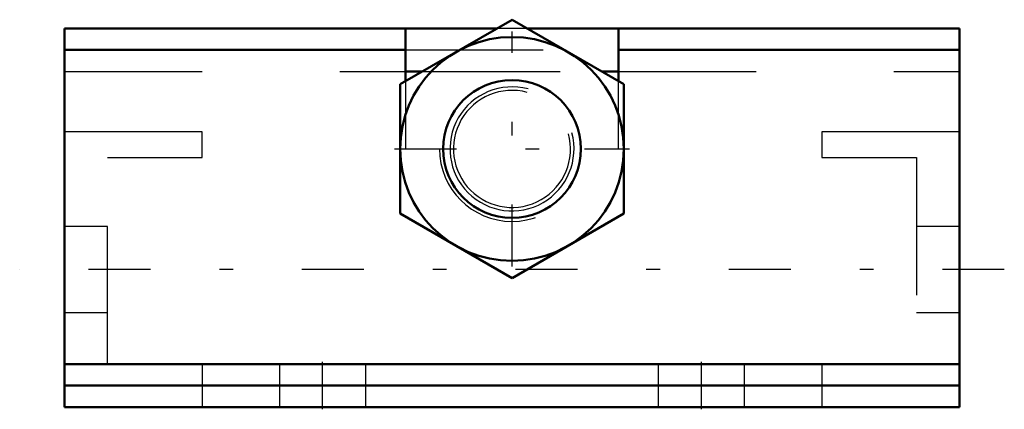
# Model space of a CAD drawing. Units: inches. Extents: x -3.58 to 3.58, y -0.02 to 2.81.
import ezdxf

# ---------------------------------------------------------------- set-up
doc = ezdxf.new("R2010")
doc.units = ezdxf.units.IN
doc.header["$MEASUREMENT"] = 0
doc.linetypes.add('Center', pattern=[1.5, 0.45, -0.5, 0.05, -0.5])
doc.linetypes.add('Dashed', pattern=[2, 1, -1])
for name, color, linetype, lineweight in [('AM_4', 7, 'Continuous', 50), ('AM_5', 3, 'Continuous', 25), ('AM_7', 7, 'Center', 25), ('AM_9', 6, 'Dashed', 25)]:
    doc.layers.add(name, color=color, linetype=linetype, lineweight=lineweight)

msp = doc.modelspace()

# ---------------------------------------------------------------- linework, layer by layer
at = {"layer": 'AM_4'}
for p, q in [((0, 2.8132), (-0.8125, 2.3441)), ((0.8125, 2.3441), (0, 2.8132)), ((-0.1095, 2.75), (-3.25, 2.75)), ((-3.25, 0), (-3.25, 2.75)), ((-0.7738, 2.75), (-0.7738, 2.3664)), ((3.25, 2.75), (0.1095, 2.75)), ((0.7738, 2.3664), (0.7738, 2.75)), ((3.25, 0), (3.25, 2.75)), ((-3.25, 2.5937), (-0.7738, 2.5937)), ((0.7738, 2.5937), (3.25, 2.5937)), ((-0.7738, 2.4375), (-0.6507, 2.4375)), ((0.6507, 2.4375), (0.7738, 2.4375)), ((-0.8125, 2.3441), (-0.8125, 1.4059)), ((0.8125, 1.4059), (0.8125, 2.3441)), ((-0.8125, 1.4059), (0, 0.9368)), ((0, 0.9368), (0.8125, 1.4059)), ((-3.25, 0.3125), (3.25, 0.3125)), ((-3.25, 0.1562), (3.25, 0.1562)), ((-3.25, 0), (3.25, 0))]:
    msp.add_line(p, q, dxfattribs=at)
for radius in [0.8125, 0.5]:
    msp.add_circle((0, 1.875), radius, dxfattribs=at)
at = {"layer": 'AM_5'}
for radius in [0.4504, 0.425]:
    msp.add_arc((0, 1.875), radius, 75, 15, dxfattribs=at)
at = {"layer": 'AM_7'}
for p, q in [((0, 1.0219), (0, 2.7281)), ((-0.8531, 1.875), (0.8531, 1.875)), ((3.575, 1), (-3.575, 1)), ((-1.375, -0.0156), (-1.375, 0.3281)), ((1.375, -0.0156), (1.375, 0.3281))]:
    msp.add_line(p, q, dxfattribs=at)
at = {"layer": 'AM_9'}
for p, q in [((0.1095, 2.75), (-0.1095, 2.75)), ((-0.7738, 2.5937), (0.7738, 2.5937)), ((-3.25, 2.4375), (-0.7738, 2.4375)), ((-0.6507, 2.4375), (0.6507, 2.4375)), ((0.7738, 2.4375), (3.25, 2.4375)), ((-0.7738, 2.3664), (-0.7738, 1.875)), ((0.7738, 1.875), (0.7738, 2.3664)), ((-2.25, 2), (-3.25, 2)), ((-2.25, 1.8125), (-2.25, 2)), ((3.25, 2), (2.25, 2)), ((2.25, 2), (2.25, 1.8125)), ((-0.7738, 1.875), (-0.5263, 1.875)), ((0.5263, 1.875), (0.7738, 1.875)), ((-2.9375, 1.8125), (-2.25, 1.8125)), ((-2.9375, 0.3125), (-2.9375, 1.8125)), ((2.25, 1.8125), (2.9375, 1.8125)), ((2.9375, 1.8125), (2.9375, 0.3125)), ((-2.9375, 1.3125), (-3.25, 1.3125)), ((3.25, 1.3125), (2.9375, 1.3125)), ((-3.25, 0.6875), (-2.9375, 0.6875)), ((2.9375, 0.6875), (3.25, 0.6875)), ((-2.25, 0.3125), (-2.25, 0)), ((-1.6875, 0.3125), (-1.6875, 0)), ((-1.0625, 0), (-1.0625, 0.3125)), ((1.0625, 0.3125), (1.0625, 0)), ((1.6875, 0), (1.6875, 0.3125)), ((2.25, 0.3125), (2.25, 0))]:
    msp.add_line(p, q, dxfattribs=at)
msp.add_arc((0, 1.875), 0.5263, 180, 0, dxfattribs=at)

doc.saveas('drawing.dxf')
